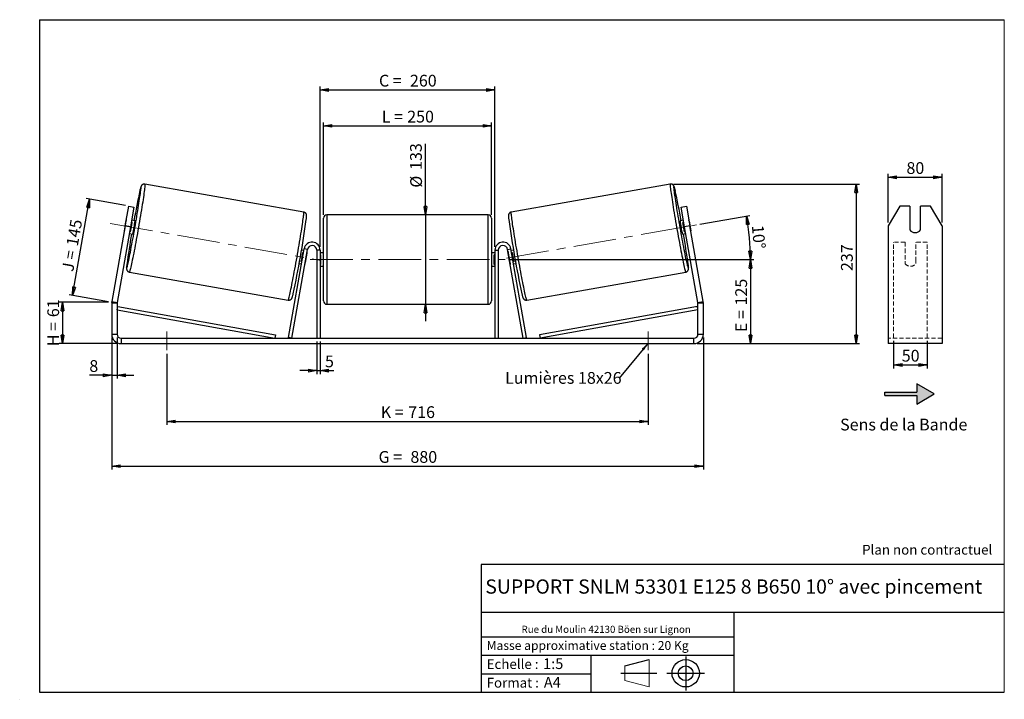
# Model space of a CAD drawing. Units: millimetres. Extents: x -1 to 292, y 3 to 205.
import ezdxf

# ---------------------------------------------------------------- set-up
doc = ezdxf.new("R2010")
doc.units = ezdxf.units.MM
doc.header["$PDSIZE"] = -1
doc.linetypes.add('CENTERX2', pattern=[20.32, 12.7, -2.54, 2.54, -2.54])
doc.linetypes.add('HIDDEN', pattern=[1.905, 1.27, -0.635])
doc.layers.add('SLD-0', color=7, linetype='Continuous')
doc.styles.add('SLDTEXTSTYLE0', font='TXT', dxfattribs={"width": 0.75})
doc.styles.add('SLDTEXTSTYLE2', font='TXT', dxfattribs={"width": 0.666667})
doc.dimstyles.new('SLDDIMSTYLE0', dxfattribs={"dimtxt": 3.501, "dimasz": 2.5, "dimexe": 0, "dimexo": 0.0625, "dimgap": 0.87525, "dimtad": 1, "dimdec": 0, "dimlfac": 5, "dimrnd": 1e-09, "dimzin": 12, "dimdsep": 46, "dimtxsty": 'SLDTEXTSTYLE0', "dimblk1": 'CLOSED', "dimblk2": 'CLOSED', "dimsah": 1, "dimcen": 0.09, "dimadec": 0, "dimazin": 3, "dimtfac": 1, "dimtofl": 0, "dimtmove": 0, "dimatfit": 3, "dimldrblk": 'CLOSED', "dimfxl": 0, "dimfrac": 2, "dimtolj": 1, "dimtzin": 12, "dimarcsym": 0})
doc.dimstyles.new('SLDDIMSTYLE1', dxfattribs={"dimtxt": 3.501, "dimasz": 2.5, "dimexe": 0, "dimexo": 0.0625, "dimgap": 0.87525, "dimtad": 1, "dimdec": 0, "dimlfac": 5, "dimrnd": 1e-09, "dimzin": 12, "dimdsep": 46, "dimtxsty": 'SLDTEXTSTYLE0', "dimblk1": 'CLOSED', "dimblk2": 'CLOSED', "dimsah": 1, "dimcen": 0.09, "dimadec": 0, "dimazin": 3, "dimtfac": 1, "dimtmove": 0, "dimatfit": 0, "dimldrblk": 'CLOSED', "dimfxl": 0, "dimfrac": 2, "dimtolj": 1, "dimtzin": 12, "dimarcsym": 0})
doc.dimstyles.new('SLDDIMSTYLE2', dxfattribs={"dimtxt": 3.501, "dimasz": 2.5, "dimexe": 0, "dimexo": 0.0625, "dimgap": 0.87525, "dimtad": 1, "dimdec": 4, "dimlfac": 5, "dimzin": 12, "dimdsep": 46, "dimtxsty": 'SLDTEXTSTYLE0', "dimblk1": 'CLOSED', "dimblk2": 'CLOSED', "dimsah": 1, "dimcen": 0.09, "dimadec": 0, "dimazin": 3, "dimtfac": 1, "dimtofl": 0, "dimtmove": 0, "dimatfit": 3, "dimldrblk": 'CLOSED', "dimfxl": 0, "dimfrac": 2, "dimtolj": 1, "dimtzin": 12, "dimarcsym": 0})
doc.dimstyles.new('SLDDIMSTYLE3', dxfattribs={"dimtxt": 0.18, "dimasz": 2.5, "dimexe": 0, "dimexo": 0.0625, "dimgap": 0, "dimtad": 0, "dimtih": 1, "dimtoh": 1, "dimdec": 0, "dimrnd": 1e-09, "dimzin": 0, "dimdsep": 46, "dimtxsty": 'Standard', "dimsah": 1, "dimcen": 0.09, "dimadec": 0, "dimazin": 0, "dimtfac": 2.5, "dimtdec": 0, "dimtofl": 0, "dimtmove": 0, "dimatfit": 3, "dimfxl": 0, "dimfrac": 2, "dimtolj": 1, "dimtzin": 0, "dimarcsym": 0})

# ---------------------------------------------------------------- blocks, each defined once
blk = doc.blocks.new('Bloc1')
at = {"color": 7, "linetype": 'Continuous', "lineweight": 0}
blk.add_point((27.17, 41.63), dxfattribs=at)
at = {"layer": 'SLD-0'}
for p, q in [((9.1, 43.82), (16.35, 45.7)), ((27.17, 46.64), (27.17, 36.52)), ((7.87, 41.63), (18.56, 41.63)), ((21.6, 41.63), (32.77, 41.63))]:
    blk.add_line(p, q, dxfattribs=at)
at = {"layer": 'SLD-0', "color": 7, "linetype": 'Continuous', "lineweight": 18}
for p, q in [((16.35, 45.7), (16.35, 37.56)), ((9.1, 39.44), (9.1, 43.82)), ((9.1, 39.44), (16.35, 37.56))]:
    blk.add_line(p, q, dxfattribs=at)
at = {"layer": 'SLD-0'}
for radius in [4.07, 2.19]:
    blk.add_circle((27.17, 41.63), radius, dxfattribs=at)
blk = doc.blocks.new('SW_NOTE_0')
at = {"color": 0, "linetype": 'Continuous', "lineweight": 0, "insert": (28.37, -0.09), "char_height": 2.1167, "attachment_point": 2, "style": 'SLDTEXTSTYLE0'}
blk.add_mtext('Rue du Moulin 42130 Böen sur Lignon', dxfattribs=at)
blk = doc.blocks.new('_Closed')
at = {"color": 0, "linetype": 'ByBlock', "lineweight": -2}
for p, q in [((-1, 0.166667), (0, 0)), ((-1, 0.166667), (-1, -0.166667)), ((0, 0), (-1, -0.166667)), ((0, 0), (-1, 0))]:
    blk.add_line(p, q, dxfattribs=at)
blk = doc.blocks.new('_D')
at = {"layer": 'SLD-0'}
for p, q in [((25.48, 120.89), (10.84, 120.89)), ((11.84, 120.89), (11.84, 108.6)), ((28.28, 108.6), (10.84, 108.6))]:
    blk.add_line(p, q, dxfattribs=at)
at = {"layer": 'SLD-0', "xscale": 2.5, "yscale": 2.5}
for p, rotation in [((11.84, 120.89), 90.0000000000004), ((11.84, 108.6), 270.0000000000004)]:
    blk.add_blockref('_Closed', p, dxfattribs=dict(at, rotation=rotation))
at = {"layer": 'SLD-0', "char_height": 3.501, "attachment_point": 1, "rotation": 90}
for s, insert, style in [('61', (7.33, 116.46), 'SLDTEXTSTYLE0'), ('H =', (7.33, 107.85), 'SLDTEXTSTYLE2')]:
    blk.add_mtext(s, dxfattribs=dict(at, insert=insert, style=style))
blk = doc.blocks.new('_D_1')
at = {"layer": 'SLD-0'}
for p, q in [((14.85, 122.94), (19.9, 151.56)), ((30.54, 149.69), (18.92, 151.74)), ((25.49, 121.06), (13.87, 123.11))]:
    blk.add_line(p, q, dxfattribs=at)
at = {"layer": 'SLD-0', "xscale": 2.5, "yscale": 2.5}
for p, rotation in [((19.9, 151.56), 80.0000000000001), ((14.85, 122.94), 260.0000000000001)]:
    blk.add_blockref('_Closed', p, dxfattribs=dict(at, rotation=rotation))
at = {"layer": 'SLD-0', "char_height": 3.501, "attachment_point": 1, "rotation": 80}
for s, insert, style in [('145', (12.92, 137.99), 'SLDTEXTSTYLE0'), ('J =', (11.59, 130.44), 'SLDTEXTSTYLE2')]:
    blk.add_mtext(s, dxfattribs=dict(at, insert=insert, style=style))
blk = doc.blocks.new('_D_2')
at = {"layer": 'SLD-0', "color": 7}
for p, q in [((193.6, 156.07), (248.93, 156.07)), ((247.93, 156.07), (247.93, 108.6)), ((200.68, 108.6), (248.93, 108.6))]:
    blk.add_line(p, q, dxfattribs=at)
at = {"layer": 'SLD-0', "color": 7, "xscale": 2.5, "yscale": 2.5}
for p, rotation in [((247.93, 156.07), 90.0000000000004), ((247.93, 108.6), 270.0000000000004)]:
    blk.add_blockref('_Closed', p, dxfattribs=dict(at, rotation=rotation))
at = {"layer": 'SLD-0', "color": 7, "insert": (243.42, 130.2), "char_height": 3.501, "attachment_point": 1, "rotation": 90, "style": 'SLDTEXTSTYLE0'}
blk.add_mtext('237', dxfattribs=at)
blk = doc.blocks.new('_D_3')
at = {"layer": 'SLD-0', "color": 7}
for p, q in [((26.48, 110.4), (26.48, 71.11)), ((202.48, 110.4), (202.48, 71.11)), ((26.48, 72.11), (202.48, 72.11))]:
    blk.add_line(p, q, dxfattribs=at)
at = {"layer": 'SLD-0', "color": 7, "xscale": 2.5, "yscale": 2.5, "rotation": 180.0000000000004}
blk.add_blockref('_Closed', (26.48, 72.11, 0.78), dxfattribs=at)
at = {"layer": 'SLD-0', "color": 7, "xscale": 2.5, "yscale": 2.5}
blk.add_blockref('_Closed', (202.48, 72.11, 0.78), dxfattribs=at)
at = {"layer": 'SLD-0', "color": 7, "char_height": 3.501, "attachment_point": 1}
for s, insert, style in [('G =', (105.86, 76.62), 'SLDTEXTSTYLE2'), ('880', (115.34, 76.62), 'SLDTEXTSTYLE0')]:
    blk.add_mtext(s, dxfattribs=dict(at, insert=insert, style=style))
blk = doc.blocks.new('_D_4')
at = {"layer": 'SLD-0', "color": 7}
for p, q in [((87.48, 109.2), (87.48, 99.55)), ((88.48, 109.2), (88.48, 99.55)), ((87.48, 100.55), (82.48, 100.55)), ((87.48, 100.55), (88.48, 100.55)), ((88.48, 100.55), (92.52, 100.55))]:
    blk.add_line(p, q, dxfattribs=at)
at = {"layer": 'SLD-0', "color": 7, "xscale": 2.5, "yscale": 2.5}
blk.add_blockref('_Closed', (87.48, 100.55, 0.78), dxfattribs=at)
at = {"layer": 'SLD-0', "color": 7, "xscale": 2.5, "yscale": 2.5, "rotation": 180.0000000000004}
blk.add_blockref('_Closed', (88.48, 100.55, 0.78), dxfattribs=at)
at = {"layer": 'SLD-0', "color": 7, "insert": (89.93, 105.06), "char_height": 3.5, "attachment_point": 1, "style": 'SLDTEXTSTYLE0'}
blk.add_mtext('5', dxfattribs=at)
blk = doc.blocks.new('_D_5')
at = {"layer": 'SLD-0', "color": 7}
for p, q in [((42.88, 105.6), (42.88, 84.44)), ((186.08, 105.6), (186.08, 84.44)), ((42.88, 85.44), (186.08, 85.44))]:
    blk.add_line(p, q, dxfattribs=at)
at = {"layer": 'SLD-0', "color": 7, "xscale": 2.5, "yscale": 2.5, "rotation": 180.0000000000004}
blk.add_blockref('_Closed', (42.88, 85.44, 0.78), dxfattribs=at)
at = {"layer": 'SLD-0', "color": 7, "xscale": 2.5, "yscale": 2.5}
blk.add_blockref('_Closed', (186.08, 85.44, 0.78), dxfattribs=at)
at = {"layer": 'SLD-0', "color": 7, "char_height": 3.501, "attachment_point": 1}
for s, insert, style in [('K =', (106.51, 89.95), 'SLDTEXTSTYLE2'), ('716', (114.69, 89.95), 'SLDTEXTSTYLE0')]:
    blk.add_mtext(s, dxfattribs=dict(at, insert=insert, style=style))
blk = doc.blocks.new('_D_6')
at = {"layer": 'SLD-0', "color": 7}
for p, q in [((119.8, 146.9), (119.8, 168.05)), ((119.8, 146.9), (119.8, 120.3)), ((119.8, 120.3), (119.8, 115.3))]:
    blk.add_line(p, q, dxfattribs=at)
at = {"layer": 'SLD-0', "color": 7, "xscale": 2.5, "yscale": 2.5}
for p, rotation in [((119.8, 146.9, 0.78), 270.0000000000004), ((119.8, 120.3, 0.78), 90.0000000000004)]:
    blk.add_blockref('_Closed', p, dxfattribs=dict(at, rotation=rotation))
at = {"layer": 'SLD-0', "color": 7, "char_height": 3.501, "attachment_point": 1, "rotation": 90, "style": 'SLDTEXTSTYLE0'}
for s, insert in [('133', (115.23, 160.29)), ('%%c', (115.28, 155.01))]:
    blk.add_mtext(s, dxfattribs=dict(at, insert=insert))
blk = doc.blocks.new('_D_7')
at = {"layer": 'SLD-0', "color": 7}
for p, q in [((144.48, 133.6), (217.48, 133.6)), ((216.48, 133.6), (216.48, 108.6)), ((200.68, 108.6), (217.48, 108.6))]:
    blk.add_line(p, q, dxfattribs=at)
at = {"layer": 'SLD-0', "color": 7, "xscale": 2.5, "yscale": 2.5}
for p, rotation in [((216.48, 133.6, 0.78), 90.0000000000004), ((216.48, 108.6, 0.78), 270.0000000000004)]:
    blk.add_blockref('_Closed', p, dxfattribs=dict(at, rotation=rotation))
at = {"layer": 'SLD-0', "color": 7, "char_height": 3.501, "attachment_point": 1, "rotation": 90}
for s, insert, style in [('125', (211.97, 119.95), 'SLDTEXTSTYLE0'), ('E =', (211.97, 112.03), 'SLDTEXTSTYLE2')]:
    blk.add_mtext(s, dxfattribs=dict(at, insert=insert, style=style))
blk = doc.blocks.new('_D_8')
at = {"layer": 'SLD-0', "color": 7}
for p, q in [((201.41, 144.12), (216.33, 146.75)), ((144.48, 133.6), (217.48, 133.6))]:
    blk.add_line(p, q, dxfattribs=at)
blk.add_arc((141.76, 133.6), 74.72, 0, 10, dxfattribs=at)
at = {"layer": 'SLD-0', "color": 7, "xscale": 2.5, "yscale": 2.5}
for p, rotation in [((215.34, 146.58, 0.78), 99.0418780554716), ((216.48, 133.6, 0.78), 270.9581219445291)]:
    blk.add_blockref('_Closed', p, dxfattribs=dict(at, rotation=rotation))
at = {"layer": 'SLD-0', "color": 7, "insert": (220.38, 144.02), "char_height": 3.501, "attachment_point": 1, "rotation": 275, "style": 'SLDTEXTSTYLE0'}
blk.add_mtext('10°', dxfattribs=at)
blk = doc.blocks.new('_D_9')
at = {"layer": 'SLD-0', "color": 7}
for p, q in [((89.48, 146.9), (89.48, 174.39)), ((89.48, 173.39), (139.48, 173.39)), ((139.48, 146.9), (139.48, 174.39))]:
    blk.add_line(p, q, dxfattribs=at)
at = {"layer": 'SLD-0', "color": 7, "xscale": 2.5, "yscale": 2.5, "rotation": 180.0000000000004}
blk.add_blockref('_Closed', (89.48, 173.39, 0.78), dxfattribs=at)
at = {"layer": 'SLD-0', "color": 7, "xscale": 2.5, "yscale": 2.5}
blk.add_blockref('_Closed', (139.48, 173.39, 0.78), dxfattribs=at)
at = {"layer": 'SLD-0', "color": 7, "char_height": 3.501, "attachment_point": 1}
for s, insert, style in [('L =', (106.81, 177.9), 'SLDTEXTSTYLE2'), ('250', (114.38, 177.9), 'SLDTEXTSTYLE0')]:
    blk.add_mtext(s, dxfattribs=dict(at, insert=insert, style=style))
blk = doc.blocks.new('_D_10')
at = {"layer": 'SLD-0', "color": 7}
for p, q in [((88.48, 137.4), (88.48, 185.09)), ((140.48, 137.4), (140.48, 185.09)), ((88.48, 184.09), (140.48, 184.09))]:
    blk.add_line(p, q, dxfattribs=at)
at = {"layer": 'SLD-0', "color": 7, "xscale": 2.5, "yscale": 2.5, "rotation": 180.0000000000004}
blk.add_blockref('_Closed', (88.48, 184.09, 0.78), dxfattribs=at)
at = {"layer": 'SLD-0', "color": 7, "xscale": 2.5, "yscale": 2.5}
blk.add_blockref('_Closed', (140.48, 184.09, 0.78), dxfattribs=at)
at = {"layer": 'SLD-0', "color": 7, "char_height": 3.501, "attachment_point": 1}
for s, insert, style in [('C =', (105.99, 188.6), 'SLDTEXTSTYLE2'), ('260', (115.2, 188.6), 'SLDTEXTSTYLE0')]:
    blk.add_mtext(s, dxfattribs=dict(at, insert=insert, style=style))
blk = doc.blocks.new('_D_11')
at = {"layer": 'SLD-0', "color": 7}
for p, q in [((26.48, 110.4), (26.48, 98.17)), ((28.08, 110.4), (28.08, 98.17)), ((26.48, 99.17), (19.83, 99.17)), ((26.48, 99.17), (28.08, 99.17)), ((28.08, 99.17), (33.08, 99.17))]:
    blk.add_line(p, q, dxfattribs=at)
at = {"layer": 'SLD-0', "color": 7, "xscale": 2.5, "yscale": 2.5}
blk.add_blockref('_Closed', (26.48, 99.17, 0.78), dxfattribs=at)
at = {"layer": 'SLD-0', "color": 7, "xscale": 2.5, "yscale": 2.5, "rotation": 180.0000000000004}
blk.add_blockref('_Closed', (28.08, 99.17, 0.78), dxfattribs=at)
at = {"layer": 'SLD-0', "color": 7, "insert": (19.83, 103.68), "char_height": 3.5, "attachment_point": 1, "style": 'SLDTEXTSTYLE0'}
blk.add_mtext('8', dxfattribs=at)
blk = doc.blocks.new('SW_NOTE_0_1')
at = {"layer": 'SLD-0', "color": 0, "insert": (-33.91, 1.79), "char_height": 3.5, "attachment_point": 1, "style": 'SLDTEXTSTYLE0'}
blk.add_mtext('Lumières 18x26', dxfattribs=at)
blk = doc.blocks.new('_D_12')
at = {"layer": 'SLD-0', "color": 7}
for p, q in [((257.48, 144.6), (257.48, 159.09)), ((273.48, 144.6), (273.48, 159.09)), ((257.48, 158.09), (273.48, 158.09))]:
    blk.add_line(p, q, dxfattribs=at)
at = {"layer": 'SLD-0', "color": 7, "xscale": 2.5, "yscale": 2.5, "rotation": 180.0000000000004}
blk.add_blockref('_Closed', (257.48, 158.09), dxfattribs=at)
at = {"layer": 'SLD-0', "color": 7, "xscale": 2.5, "yscale": 2.5}
blk.add_blockref('_Closed', (273.48, 158.09), dxfattribs=at)
at = {"layer": 'SLD-0', "color": 7, "insert": (262.89, 162.6), "char_height": 3.501, "attachment_point": 1, "style": 'SLDTEXTSTYLE0'}
blk.add_mtext('80', dxfattribs=at)
blk = doc.blocks.new('_D_13')
at = {"layer": 'SLD-0', "color": 7}
for p, q in [((259.08, 109.38), (259.08, 101.24)), ((269.08, 109.38), (269.08, 101.24)), ((259.08, 102.24), (269.08, 102.24))]:
    blk.add_line(p, q, dxfattribs=at)
at = {"layer": 'SLD-0', "color": 7, "xscale": 2.5, "yscale": 2.5, "rotation": 180.0000000000004}
blk.add_blockref('_Closed', (259.08, 102.24), dxfattribs=at)
at = {"layer": 'SLD-0', "color": 7, "xscale": 2.5, "yscale": 2.5}
blk.add_blockref('_Closed', (269.08, 102.24), dxfattribs=at)
at = {"layer": 'SLD-0', "color": 7, "insert": (261.49, 106.75), "char_height": 3.501, "attachment_point": 1, "style": 'SLDTEXTSTYLE0'}
blk.add_mtext('50', dxfattribs=at)

msp = doc.modelspace()

# ---------------------------------------------------------------- hatches: boundary and pattern name
at = {"linetype": 'Continuous'}
msp.add_hatch(color=7, dxfattribs=at).paths.add_polyline_path([(265.982029, 90.618182), (271.178182, 93.618182), (265.982029, 96.618182), (265.982029, 94.118182), (256.431643, 94.118182), (256.431643, 93.118182), (265.982029, 93.118182)], flags=0)

# ---------------------------------------------------------------- linework, layer by layer
at = {"color": 7, "linetype": 'Continuous', "lineweight": 18}
for p, q in [((292, 205), (5, 205)), ((5, 205), (5, 4.867368)), ((292, 4.867368), (292, 205)), ((4.937878, 61.166738), (5, 61.166738))]:
    msp.add_line(p, q, dxfattribs=at)
at = {"color": 7, "linetype": 'Continuous', "lineweight": 25}
for p, q in [((83.611403, 147.741528), (36.356162, 156.073902)), ((192.601945, 156.073902), (145.346705, 147.741528)), ((30.484831, 143.604002), (31.52672, 149.512849)), ((31.52672, 149.512849), (33.102413, 149.235012)), ((195.855695, 149.235012), (197.431387, 149.512849)), ((197.431387, 149.512849), (198.473276, 143.604002)), ((260.940168, 149.512849), (257.476066, 143.604002)), ((263.876066, 149.512849), (260.940168, 149.512849)), ((263.876066, 149.512849), (263.876066, 142.422233)), ((267.076066, 142.422233), (267.076066, 149.512849)), ((270.011965, 149.512849), (267.076066, 149.512849)), ((273.476066, 143.604002), (270.011965, 149.512849)), ((33.102413, 149.235012), (32.060524, 143.326165)), ((138.479054, 146.903359), (90.479054, 146.903359)), ((196.897584, 143.326165), (195.855695, 149.235012)), ((30.484831, 143.604002), (26.521592, 121.127357)), ((30.715177, 145.013705), (30.219139, 142.200532)), ((32.060524, 143.326165), (30.484831, 143.604002)), ((32.061891, 141.875605), (32.55793, 144.688778)), ((32.308543, 144.732752), (32.55793, 144.688778)), ((33.409454, 145.119166), (32.40782, 145.295781)), ((89.479054, 133.603359), (89.479054, 145.903359)), ((139.479054, 145.903359), (139.479054, 121.303359)), ((196.550288, 145.295781), (195.548654, 145.119166)), ((196.649565, 144.732752), (196.400178, 144.688778)), ((196.896216, 141.875605), (196.400178, 144.688778)), ((198.473276, 143.604002), (196.897584, 143.326165)), ((198.24293, 145.013705), (198.738969, 142.200532)), ((202.436516, 121.127357), (198.473276, 143.604002)), ((257.476066, 143.604002), (257.476066, 121.127357)), ((273.476066, 143.604002), (273.476066, 121.127357)), ((32.060524, 143.326165), (28.097284, 120.84952)), ((31.713227, 141.35655), (32.714861, 141.179935)), ((32.061891, 141.875605), (31.812504, 141.919578)), ((196.243247, 141.179935), (197.24488, 141.35655)), ((196.896216, 141.875605), (197.145603, 141.919578)), ((200.860823, 120.84952), (196.897584, 143.326165)), ((79.052882, 110.377008), (83.715515, 136.820115)), ((80.03769, 110.203359), (84.700323, 136.646467)), ((83.617823, 136.266075), (82.940022, 136.38559)), ((83.518546, 135.703047), (83.357313, 135.731476)), ((84.700323, 136.646467), (83.715515, 136.820115)), ((84.538694, 135.523167), (84.042656, 132.709993)), ((84.538694, 135.523167), (84.503354, 135.529399)), ((88.479054, 136.403359), (87.479054, 136.403359)), ((87.479054, 136.403359), (87.479054, 110.203359)), ((88.479054, 136.403359), (88.479054, 110.203359)), ((89.479054, 135.603359), (88.479054, 135.603359)), ((88.479054, 135.031645), (88.679054, 135.031645)), ((88.679054, 132.175074), (88.679054, 135.031645)), ((140.479054, 135.603359), (139.479054, 135.603359)), ((140.479054, 135.031645), (140.279054, 135.031645)), ((140.279054, 132.175074), (140.279054, 135.031645)), ((140.479054, 136.403359), (141.479054, 136.403359)), ((140.479054, 136.403359), (140.479054, 110.203359)), ((141.479054, 136.403359), (141.479054, 110.203359)), ((144.257785, 136.646467), (145.242592, 136.820115)), ((148.920418, 110.203359), (144.257785, 136.646467)), ((144.419413, 135.523167), (144.454754, 135.529399)), ((144.419413, 135.523167), (144.915452, 132.709993)), ((149.905226, 110.377008), (145.242592, 136.820115)), ((146.018086, 136.38559), (145.340285, 136.266075)), ((145.439562, 135.703047), (145.600794, 135.731476)), ((82.245429, 132.446359), (82.92323, 132.326844)), ((82.861275, 132.918303), (83.022508, 132.889873)), ((84.007315, 132.716225), (84.042656, 132.709993)), ((88.679054, 132.175074), (88.479054, 132.175074)), ((89.479054, 121.303359), (89.479054, 133.603359)), ((140.279054, 132.175074), (140.479054, 132.175074)), ((144.950792, 132.716225), (144.915452, 132.709993)), ((146.096833, 132.918303), (145.9356, 132.889873)), ((146.034877, 132.326844), (146.712679, 132.446359)), ((31.737121, 129.878016), (78.992361, 121.545642)), ((88.479054, 131.603359), (89.479054, 131.603359)), ((139.479054, 131.603359), (140.479054, 131.603359)), ((149.965746, 121.545642), (197.220987, 129.878016)), ((28.079054, 120.641142), (26.479054, 120.641142)), ((26.479054, 120.641142), (26.479054, 111.403359)), ((26.521592, 121.127357), (28.097284, 120.84952)), ((28.079054, 120.641142), (28.079054, 111.403359)), ((90.479054, 120.303359), (138.479054, 120.303359)), ((200.860823, 120.84952), (202.436516, 121.127357)), ((202.479054, 120.641142), (200.879054, 120.641142)), ((200.879054, 111.403359), (200.879054, 120.641142)), ((202.479054, 111.403359), (202.479054, 120.641142)), ((257.476066, 121.127357), (257.476066, 120.641142)), ((257.476066, 120.641142), (257.476066, 111.403359)), ((273.476066, 121.127357), (273.476066, 120.641142)), ((273.476066, 120.641142), (273.476066, 111.403359)), ((28.079054, 118.641142), (28.255851, 119.625389)), ((28.079054, 118.641142), (75.052882, 110.203359)), ((28.255851, 119.625389), (75.22968, 111.187607)), ((200.702256, 119.625389), (153.728428, 111.187607)), ((200.879054, 118.641142), (153.905226, 110.203359)), ((200.879054, 118.641142), (200.702256, 119.625389)), ((26.479054, 111.403359), (28.079054, 111.403359)), ((200.879054, 111.403359), (202.479054, 111.403359)), ((257.476066, 111.403359), (257.476066, 108.603359)), ((273.476066, 111.403359), (273.476066, 108.603359)), ((29.279054, 110.203359), (29.279054, 108.603359)), ((29.279054, 110.203359), (199.679054, 110.203359)), ((29.279054, 108.603359), (199.679054, 108.603359)), ((75.22968, 111.187607), (75.052882, 110.203359)), ((80.03769, 110.203359), (79.052882, 110.377008)), ((148.920418, 110.203359), (149.905226, 110.377008)), ((153.728428, 111.187607), (153.905226, 110.203359)), ((199.679054, 108.603359), (199.679054, 110.203359)), ((273.476066, 108.603359), (257.476066, 108.603359))]:
    msp.add_line(p, q, dxfattribs=at)
at = {"color": 8, "linetype": 'Continuous', "lineweight": 25}
for p, q in [((90.479054, 146.903359), (90.479054, 133.603359)), ((138.479054, 120.303359), (138.479054, 146.903359)), ((90.479054, 133.603359), (90.479054, 120.303359))]:
    msp.add_line(p, q, dxfattribs=at)
at = {"color": 7, "linetype": 'HIDDEN', "lineweight": 18}
for p, q in [((259.076066, 136.820115), (259.076066, 138.803359)), ((262.476066, 138.803359), (259.076066, 138.803359)), ((262.476066, 138.803359), (262.476066, 136.820115)), ((265.676066, 136.820115), (265.676066, 138.803359)), ((269.076066, 138.803359), (265.676066, 138.803359)), ((269.076066, 136.820115), (269.076066, 138.803359)), ((259.076066, 110.377008), (259.076066, 136.820115)), ((262.476066, 136.820115), (262.476066, 133.114691)), ((265.676066, 133.114691), (265.676066, 136.820115)), ((269.076066, 110.377008), (269.076066, 136.820115)), ((262.476066, 132.941042), (262.476066, 133.114691)), ((262.476066, 132.403359), (262.476066, 132.941042)), ((265.676066, 132.941042), (265.676066, 133.114691)), ((265.676066, 132.941042), (265.676066, 132.403359)), ((273.476066, 110.203359), (257.476066, 110.203359))]:
    msp.add_line(p, q, dxfattribs=at)
at = {"color": 8, "linetype": 'Continuous', "lineweight": 25, "flags": 128}
for points in [[(36.356152, 156.073904), (36.366374, 156.064054), (36.378496, 155.997597), (36.379506, 155.869085), (36.369398, 155.679132), (36.348222, 155.428643), (36.316077, 155.118811), (36.273117, 154.751112), (36.219548, 154.3273), (36.155623, 153.849393), (36.081648, 153.31967), (35.997976, 152.740654), (35.905004, 152.115105), (35.803177, 151.446003), (35.692978, 150.736538), (35.574935, 149.990091), (35.449608, 149.210217), (35.317595, 148.400635), (35.179526, 147.565202), (35.036058, 146.707898), (34.887875, 145.832811), (34.735683, 144.944109), (34.580208, 144.046028), (34.42219, 143.142848), (34.262382, 142.238872), (34.101546, 141.338409), (33.940448, 140.44575), (33.779857, 139.565148), (33.620537, 138.7008), (33.463247, 137.856825), (33.308738, 137.037246), (33.157745, 136.245967), (33.010988, 135.486759), (32.869167, 134.763241), (32.732956, 134.078861), (32.603006, 133.436879), (32.479936, 132.840355), (32.364331, 132.292132), (32.256744, 131.794822), (32.157686, 131.350795), (32.06763, 130.962168), (31.987005, 130.630791), (31.916195, 130.358246), (31.855537, 130.145829), (31.805321, 129.994553), (31.765786, 129.90514), (31.737121, 129.878016), (31.737121, 129.878016)], [(35.187268, 154.630495), (35.198988, 154.756594), (35.215218, 154.974225), (35.220477, 155.1316), (35.214738, 155.227917), (35.19803, 155.262685), (35.170438, 155.235728), (35.132102, 155.147183), (35.083219, 154.9975), (35.024037, 154.787443), (34.954857, 154.518081), (34.886497, 154.235225)], [(192.601935, 156.0739), (192.591733, 156.064054), (192.579611, 155.997597), (192.578602, 155.869085), (192.588709, 155.679132), (192.609886, 155.428643), (192.642031, 155.118811), (192.68499, 154.751112), (192.73856, 154.3273), (192.802484, 153.849393), (192.876459, 153.31967), (192.960132, 152.740654), (193.053104, 152.115105), (193.154931, 151.446003), (193.265129, 150.736538), (193.383173, 149.990091), (193.5085, 149.210217), (193.640512, 148.400635), (193.778582, 147.565202), (193.92205, 146.707898), (194.070233, 145.832811), (194.222424, 144.944109), (194.3779, 144.046028), (194.535918, 143.142848), (194.695726, 142.238872), (194.856562, 141.338409), (195.017659, 140.44575), (195.178251, 139.565148), (195.337571, 138.7008), (195.49486, 137.856825), (195.64937, 137.037246), (195.800363, 136.245967), (195.947119, 135.486759), (196.088941, 134.763241), (196.225151, 134.078861), (196.355102, 133.436879), (196.478172, 132.840355), (196.593776, 132.292132), (196.701364, 131.794822), (196.800422, 131.350795), (196.890478, 130.962168), (196.971103, 130.630791), (197.041913, 130.358246), (197.10257, 130.145829), (197.152786, 129.994553), (197.192321, 129.90514), (197.220987, 129.878016)], [(193.772448, 154.614106), (193.75912, 154.756594), (193.742889, 154.974225), (193.73763, 155.1316), (193.743369, 155.227917), (193.760078, 155.262685), (193.78767, 155.235728), (193.826005, 155.147183), (193.874889, 154.9975), (193.934071, 154.787443), (194.003251, 154.518081), (194.078883, 154.204373)], [(78.992361, 121.545642), (79.005326, 121.551403), (79.039446, 121.609707), (79.084348, 121.730123), (79.139818, 121.912077), (79.205591, 122.154703), (79.281354, 122.456844), (79.366745, 122.817061), (79.461359, 123.233636), (79.564743, 123.704585), (79.676405, 124.227663), (79.795814, 124.800378), (79.9224, 125.42), (80.055559, 126.083577), (80.194658, 126.787946), (80.339033, 127.52975), (80.487997, 128.305456), (80.640839, 129.111365), (80.796832, 129.943638), (80.955231, 130.798309), (81.115282, 131.671304), (81.276222, 132.558463), (81.437285, 133.455559), (81.597702, 134.358316), (81.75671, 135.262433), (81.91355, 136.1636), (82.067476, 137.057524), (82.217753, 137.939945), (82.363665, 138.806657), (82.504518, 139.65353), (82.639639, 140.476528), (82.768385, 141.271729), (82.890143, 142.035345), (83.004332, 142.763735), (83.110408, 143.45343), (83.207866, 144.101141), (83.296241, 144.703783), (83.375112, 145.258483), (83.444102, 145.762598), (83.502885, 146.213727), (83.551178, 146.609718), (83.588752, 146.948685), (83.615429, 147.229013), (83.63108, 147.449365), (83.635632, 147.608693), (83.629062, 147.706235), (83.611403, 147.741528), (83.611403, 147.741528)], [(149.965746, 121.545642), (149.952782, 121.551403), (149.918661, 121.609707), (149.873759, 121.730123), (149.818289, 121.912077), (149.752517, 122.154703), (149.676754, 122.456844), (149.591362, 122.817061), (149.496749, 123.233636), (149.393365, 123.704585), (149.281702, 124.227663), (149.162294, 124.800378), (149.035708, 125.42), (148.902548, 126.083577), (148.76345, 126.787946), (148.619074, 127.52975), (148.470111, 128.305456), (148.317268, 129.111365), (148.161276, 129.943638), (148.002877, 130.798309), (147.842826, 131.671304), (147.681885, 132.558463), (147.520823, 133.455559), (147.360405, 134.358316), (147.201397, 135.262433), (147.044557, 136.1636), (146.890632, 137.057524), (146.740355, 137.939945), (146.594443, 138.806657), (146.45359, 139.65353), (146.318469, 140.476528), (146.189722, 141.271729), (146.067964, 142.035345), (145.953775, 142.763735), (145.847699, 143.45343), (145.750242, 144.101141), (145.661867, 144.703783), (145.582996, 145.258483), (145.514005, 145.762598), (145.455223, 146.213727), (145.40693, 146.609718), (145.369355, 146.948685), (145.342679, 147.229013), (145.327027, 147.449365), (145.322475, 147.608693), (145.329045, 147.706235), (145.346705, 147.741528), (145.346705, 147.741528)]]:
    msp.add_lwpolyline(points, dxfattribs=at)
at = {"color": 7, "linetype": 'Continuous', "lineweight": 25, "flags": 128}
for points in [[(31.129381, 131.622464), (31.169458, 131.781019), (31.248282, 132.108311), (31.336349, 132.491868), (31.433211, 132.929733), (31.538374, 133.419676), (31.651301, 133.959201), (31.771418, 134.545557), (31.898112, 135.175758), (32.030738, 135.846591), (32.168619, 136.554638), (32.311054, 137.296291), (32.457316, 138.067771), (32.606661, 138.865147), (32.758327, 139.684355), (32.91154, 140.521221), (33.065522, 141.37148), (33.219486, 142.2308), (33.372648, 143.094802), (33.524229, 143.959083), (33.673455, 144.819238), (33.819565, 145.670885), (33.961816, 146.509684), (34.099483, 147.331361), (34.231864, 148.131728), (34.358284, 148.906707), (34.478099, 149.652349), (34.590699, 150.364854), (34.69551, 151.040591), (34.791998, 151.676118), (34.879671, 152.268195), (34.958082, 152.813805), (35.026832, 153.310169), (35.08557, 153.754757), (35.133998, 154.145302), (35.171868, 154.479816), (35.187268, 154.630495)], [(197.825985, 131.633105), (197.78865, 131.781019), (197.709826, 132.108311), (197.621758, 132.491868), (197.524896, 132.929733), (197.419734, 133.419676), (197.306807, 133.959201), (197.18669, 134.545557), (197.059996, 135.175758), (196.92737, 135.846591), (196.789488, 136.554638), (196.647053, 137.296291), (196.500791, 138.067771), (196.351447, 138.865147), (196.199781, 139.684355), (196.046567, 140.521221), (195.892586, 141.37148), (195.738622, 142.2308), (195.585459, 143.094802), (195.433879, 143.959083), (195.284653, 144.819238), (195.138542, 145.670885), (194.996291, 146.509684), (194.858625, 147.331361), (194.726244, 148.131728), (194.599824, 148.906707), (194.480009, 149.652349), (194.367409, 150.364854), (194.262598, 151.040591), (194.16611, 151.676118), (194.078437, 152.268195), (194.000026, 152.813805), (193.931276, 153.310169), (193.872537, 153.754757), (193.82411, 154.145302), (193.786239, 154.479816), (193.772448, 154.614106)]]:
    msp.add_lwpolyline(points, dxfattribs=at)
at = {"color": 7, "linetype": 'Continuous', "lineweight": 25}
for centre, radius, start, end in [((246.692549, 107.845455), 216.826693, 167.6461478, 170.08687947), ((-19.075914, 107.593763), 218.191467, 9.91758294, 12.33472594), ((90.479054, 145.903359), 1, 90, 180), ((138.479054, 145.903359), 1, 0, 90), ((40.689493, 143.065541), 10.162791, 166.43572798, 168.94823534), ((-30.999031, 154.445266), 64.301449, 348.72722195, 351.27277805), ((4.333608, 148.215168), 29.240213, 346.07796632, 353.92203368), ((-219.314132, 187.654379), 306.588498, 347.90113044, 352.09466623), ((448.696881, 187.71511), 307.017148, 187.90283022, 192.0867581), ((224.6245, 148.215168), 29.240213, 186.07796632, 193.92203368), ((259.957139, 154.445266), 64.301449, 188.72722195, 191.27277805), ((188.268615, 143.065541), 10.162791, 11.05176466, 13.56427202), ((40.258241, 140.61979), 10.162791, 171.05176466, 173.56427202), ((234.893249, 104.959768), 205.708263, 169.84346857, 172.40494544), ((-5.014041, 105.110792), 204.774965, 7.58103631, 10.16038375), ((188.699866, 140.61979), 10.162791, 6.43572798, 8.94823534), ((265.476066, 143.649914), 2.01673, 217.4990432, 322.5009568), ((86.079054, 136.403359), 2.4, 0, 170), ((86.079054, 136.403359), 1.4, 0, 170), ((142.879054, 136.403359), 2.4, 10, 180), ((142.879054, 136.403359), 1.4, 10, 180), ((19.800353, 145.487964), 64.301449, 348.72722195, 351.27277805), ((81.315877, 136.17336), 3.28775, 348.59387175, 358.58944283), ((147.642231, 136.17336), 3.28775, 181.41055717, 191.40612825), ((209.157755, 145.487964), 64.301449, 188.72722195, 191.27277805), ((80.791819, 133.201281), 3.28775, 341.41055717, 351.40612825), ((148.166288, 133.201281), 3.28775, 188.59387175, 198.58944283), ((29.279054, 120.641142), 2.8, 170, 180), ((29.279054, 120.641142), 1.2, 170, 180), ((90.479054, 121.303359), 1, 180, 270), ((138.479054, 121.303359), 1, 270, 0), ((199.679054, 120.641142), 1.2, 0, 10), ((199.679054, 120.641142), 2.8, 0, 10), ((29.279054, 111.403359), 2.8, 180, 270), ((29.279054, 111.403359), 1.2, 180, 270), ((199.679054, 111.403359), 2.8, 270, 0), ((199.679054, 111.403359), 1.2, 270, 0)]:
    msp.add_arc(centre, radius, start, end, dxfattribs=at)
at = {"color": 8, "linetype": 'Continuous', "lineweight": 25}
for centre, radius, start, end in [((34.78461, 131.374267), 3.873088, 168.47034202, 185.00430789), ((194.234468, 131.371348), 3.812097, 354.95946217, 11.42407983), ((29.118445, 131.991141), 2.044453, 332.16131433, 349.61099514), ((199.865289, 132.002747), 2.072534, 190.27383288, 207.79158146)]:
    msp.add_arc(centre, radius, start, end, dxfattribs=at)
at = {"color": 7, "linetype": 'HIDDEN', "lineweight": 18}
msp.add_arc((264.076066, 133.603359), 2, 216.86989765, 323.13010235, dxfattribs=at)
at = {"color": 7, "linetype": 'Continuous', "lineweight": 25}
for points, knots in [([(36.354902, 156.0692), (36.291185, 156.078784), (36.154236, 156.099385), (35.949017, 156.068818), (35.758625, 156.003351), (35.601487, 155.912194), (35.478405, 155.810318), (35.386678, 155.709199), (35.319886, 155.615845), (35.269336, 155.529364), (35.22725, 155.443163), (35.186037, 155.343345), (35.136804, 155.202797), (35.079203, 155.010671), (35.007224, 154.740513), (34.947666, 154.503319), (34.907475, 154.331166), (34.897161, 154.286984)], [0, 0, 0, 0, 0.03393742204, 0.0729430885, 0.10903946325, 0.14298499273, 0.17532809505, 0.20718235372, 0.24070332058, 0.2787944822, 0.32629588083, 0.39101033731, 0.4902300966, 0.64989718804, 0.79406285149, 0.94714813586, 1, 1, 1, 1]), ([(194.063998, 154.275488), (194.039039, 154.380209), (193.986858, 154.599147), (193.916589, 154.872266), (193.848119, 155.116917), (193.791571, 155.292621), (193.737018, 155.430887), (193.684771, 155.537705), (193.624889, 155.636619), (193.545891, 155.740915), (193.432616, 155.854336), (193.280206, 155.96214), (193.091433, 156.047608), (192.877212, 156.089831), (192.707581, 156.097584), (192.618535, 156.073441), (192.602095, 156.068984)], [0, 0, 0, 0, 0.132507643, 0.2770317832, 0.4255447204, 0.5849878511, 0.6749120245, 0.7298802814, 0.7686289045, 0.8041801509, 0.83910774, 0.8749607787, 0.9126523894, 0.9515436673, 0.9910539643, 1, 1, 1, 1]), ([(84.369164, 145.543725), (84.380815, 145.643726), (84.406191, 145.861526), (84.433606, 146.138807), (84.45386, 146.394987), (84.461809, 146.587076), (84.459025, 146.738529), (84.44599, 146.865121), (84.42297, 146.98123), (84.384374, 147.106212), (84.316607, 147.251532), (84.210162, 147.405166), (84.061758, 147.549155), (83.875283, 147.665212), (83.717693, 147.721083), (83.627642, 147.738404), (83.611403, 147.741528)], [0, 0, 0, 0, 0.1222051206, 0.266160093, 0.413811778, 0.571279005, 0.6730800496, 0.7309238131, 0.769452751, 0.8049147507, 0.8397569679, 0.8755290359, 0.9131346137, 0.9519348997, 0.9913322218, 1, 1, 1, 1]), ([(145.346705, 147.741528), (145.271952, 147.723183), (145.126253, 147.687428), (144.937947, 147.578708), (144.788087, 147.448912), (144.677633, 147.308991), (144.601998, 147.17238), (144.554319, 147.048478), (144.526019, 146.940264), (144.509618, 146.842931), (144.500525, 146.746877), (144.496772, 146.634331), (144.499862, 146.482892), (144.512608, 146.277353), (144.537975, 145.999162), (144.562898, 145.760702), (144.583279, 145.592297), (144.587807, 145.554882)], [0, 0, 0, 0, 0.0403931857, 0.0787285209, 0.1143048554, 0.1478266098, 0.1798648808, 0.2117130521, 0.2455814873, 0.2846578505, 0.3340779022, 0.4024453048, 0.5102331924, 0.6621391609, 0.8051084734, 0.9567007415, 1, 1, 1, 1]), ([(30.980773, 132.088191), (30.968616, 131.983888), (30.94272, 131.761717), (30.914905, 131.480672), (30.894667, 131.224576), (30.886713, 131.032465), (30.889499, 130.881015), (30.902534, 130.754423), (30.925553, 130.638314), (30.964149, 130.513332), (31.031916, 130.368012), (31.138362, 130.214378), (31.286765, 130.070389), (31.473241, 129.954332), (31.630831, 129.898461), (31.720882, 129.88114), (31.737121, 129.878016)], [0, 0, 0, 0, 0.1267316901, 0.2699443225, 0.4168346046, 0.5734898124, 0.6747658943, 0.732311372, 0.7706416257, 0.8059207567, 0.8405833012, 0.8761709016, 0.9135825568, 0.9521827595, 0.9913769194, 1, 1, 1, 1]), ([(197.220987, 129.878016), (197.29574, 129.896361), (197.441438, 129.932116), (197.629745, 130.040836), (197.779605, 130.170632), (197.890058, 130.310553), (197.965693, 130.447164), (198.013373, 130.571066), (198.041673, 130.67928), (198.058074, 130.776613), (198.067167, 130.872667), (198.07092, 130.985214), (198.06783, 131.136647), (198.055078, 131.342219), (198.029736, 131.620282), (198.004461, 131.861791), (197.983655, 132.033613), (197.978724, 132.07433)], [0, 0, 0, 0, 0.0402410344, 0.0784319697, 0.1138742969, 0.147269783, 0.1791873736, 0.2109155806, 0.2446564416, 0.2835856136, 0.3328195121, 0.4009293913, 0.5083112681, 0.6596450438, 0.8020758257, 0.9530970827, 1, 1, 1, 1]), ([(78.993903, 121.550315), (79.057526, 121.540747), (79.194381, 121.520165), (79.399507, 121.550728), (79.589898, 121.616192), (79.747036, 121.707351), (79.870118, 121.809226), (79.961845, 121.910345), (80.028638, 122.003699), (80.079188, 122.090181), (80.121273, 122.176381), (80.162486, 122.2762), (80.211719, 122.416743), (80.269325, 122.608901), (80.341285, 122.878936), (80.401578, 123.119197), (80.442568, 123.294825), (80.453665, 123.342371)], [0, 0, 0, 0, 0.03375491775, 0.0726080156, 0.10856320127, 0.1423759546, 0.17459254856, 0.20632221098, 0.23971206233, 0.27765423237, 0.32496983178, 0.38943116105, 0.48826282746, 0.64730538945, 0.79090715648, 0.94339365578, 1, 1, 1, 1]), ([(148.500814, 123.356013), (148.526762, 123.247123), (148.579942, 123.023951), (148.651112, 122.747218), (148.71957, 122.502646), (148.776121, 122.32692), (148.830674, 122.188658), (148.882921, 122.081839), (148.942803, 121.982925), (149.021801, 121.878629), (149.135075, 121.765208), (149.287485, 121.657405), (149.476259, 121.571935), (149.690479, 121.529719), (149.860017, 121.52195), (149.948973, 121.546061), (149.965322, 121.550492)], [0, 0, 0, 0, 0.1370010399, 0.2807848048, 0.4285369326, 0.5871632603, 0.6766267658, 0.7313134286, 0.7698635484, 0.8052326711, 0.8399813314, 0.8756507005, 0.9131492228, 0.9518412665, 0.9911491582, 1, 1, 1, 1])]:
    msp.add_open_spline(points, degree=3, knots=knots, dxfattribs=at)
at = {"layer": 'SLD-0'}
for p, q in [((5, 205), (292, 205)), ((5, 205), (5, 4.867368)), ((-0.89322, 2.73933), (-0.848604, 2.73933))]:
    msp.add_line(p, q, dxfattribs=at)
at = {"layer": 'SLD-0', "color": 7, "linetype": 'CENTERX2', "lineweight": 18}
for p, q in [((26.059484, 144.38431), (88.71616, 133.336248)), ((143.914539, 133.983825), (200.425225, 143.948183)), ((85.479054, 133.603359), (143.479054, 133.603359)), ((42.879054, 112.203359), (42.879054, 106.603359)), ((186.079054, 112.203359), (186.079054, 106.603359))]:
    msp.add_line(p, q, dxfattribs=at)
at = {"layer": 'SLD-0', "color": 7}
for p, q in [((256.431643, 93.118182), (256.431643, 94.118182)), ((256.431643, 94.118182), (265.982029, 94.118182)), ((265.982029, 96.618182), (265.982029, 94.118182)), ((271.178182, 93.618182), (265.982029, 96.618182)), ((256.431643, 93.118182), (265.982029, 93.118182)), ((265.982029, 90.618182), (271.178182, 93.618182)), ((265.982029, 93.118182), (265.982029, 90.618182)), ((212.459205, 42.875168), (136.386506, 42.875168)), ((136.386506, 42.875168), (136.386506, 4.867368)), ((292, 42.875168), (212.459205, 42.875168)), ((292, 28.624805), (136.386506, 28.624805)), ((211.672183, 4.867368), (211.672183, 28.624805)), ((136.386506, 21.367368), (211.672183, 21.367368)), ((136.386506, 15.867368), (211.672183, 15.867368)), ((168.999609, 15.867368), (168.999609, 4.867368)), ((136.386506, 10.367368), (168.999609, 10.367368)), ((5, 4.867368), (292, 4.867368))]:
    msp.add_line(p, q, dxfattribs=at)
for p in [(192.601945, 156.073902), (26.479054, 120.88611)]:
    msp.add_point(p, dxfattribs=at)

# ---------------------------------------------------------------- block references
at = {"color": 7, "linetype": 'Continuous', "lineweight": 0}
msp.add_blockref('SW_NOTE_0', (145.201705, 24.718567), dxfattribs=at)
at = {"color": 7, "linetype": 'Continuous'}
msp.add_blockref('Bloc1', (170.048763, -31.144687), dxfattribs=at)
at = {"layer": 'SLD-0', "color": 7}
msp.add_blockref('SW_NOTE_0_1', (177.415665, 98.351523), dxfattribs=at)

# ---------------------------------------------------------------- texts
at = {"color": 7, "linetype": 'Continuous', "lineweight": 0, "attachment_point": 1, "style": 'SLDTEXTSTYLE0'}
for s, insert, char_height in [('Masse approximative station : 20 Kg', (138.012593, 20.085451), 2.64583333), ('Echelle :', (138.012593, 14.671554), 2.9104167), ('1:5', (154.81115, 14.934715), 3.175), ('Format :', (138.012593, 9.134952), 2.9104167), ('A4', (155.028696, 9.398113), 3.175)]:
    msp.add_mtext(s, dxfattribs=dict(at, insert=insert, char_height=char_height))
at = {"layer": 'SLD-0', "color": 7, "style": 'SLDTEXTSTYLE0'}
for s, insert, char_height, attachment_point in [('Sens de la Bande', (243.162706, 86.255624), 3.5, 1), ('Plan non contractuel', (249.709504, 48.71285), 2.91041667, 1), ('SUPPORT SNLM 53301 E125 8 B650 10° avec pincement', (211.526049, 38.420392), 4.23333333, 2)]:
    msp.add_mtext(s, dxfattribs=dict(at, insert=insert, char_height=char_height, attachment_point=attachment_point))

# ---------------------------------------------------------------- dimensions: what is measured, and where the dimension line sits
at = {"layer": 'SLD-0', "color": 7}
for base, p1, p2, text, picture, middle in [((140.479054, 184.089218), (88.479054, 136.403359), (140.479054, 136.403359), 'C = <>', '_D_10', (114.479054, 184.089218)), ((139.479054, 173.390909), (89.479054, 145.903359), (139.479054, 145.903359), 'L = <>', '_D_9', (114.479054, 173.390909)), ((202.479054, 72.111687), (26.479054, 111.403359), (202.479054, 111.403359), 'G = <>', '_D_3', (114.479054, 72.111687)), ((186.079054, 85.436693), (42.879054, 106.603359), (186.079054, 106.603359), 'K = <>', '_D_5', (114.479054, 85.436693))]:
    dim = msp.add_linear_dim(base=base, p1=p1, p2=p2, text=text, dimstyle='SLDDIMSTYLE0', dxfattribs=at)
    dim.commit()
    dim.dimension.update_dxf_attribs({"geometry": picture, "text_midpoint": middle, "dimtype": 160})
for base, p1, p2, text, dimstyle, picture, middle in [((119.795055, 120.303359), (138.479054, 146.903359), (138.479054, 120.303359), '%%c<>', 'SLDDIMSTYLE1', '_D_6', (119.795055, 161.532251)), ((216.479054, 108.603359), (143.479054, 133.603359), (199.679054, 108.603359), 'E = <>', 'SLDDIMSTYLE0', '_D_7', (216.479054, 119.867763))]:
    dim = msp.add_linear_dim(base=base, p1=p1, p2=p2, angle=90, text=text, dimstyle=dimstyle, dxfattribs=at)
    dim.commit()
    dim.dimension.update_dxf_attribs({"geometry": picture, "text_midpoint": middle, "dimtype": 160})
for base, p1, p2, dimstyle, picture, middle in [((273.476066, 158.085218), (257.476066, 143.604002), (273.476066, 143.604002), 'SLDDIMSTYLE0', '_D_12', (265.476066, 158.085218)), ((28.079054, 99.170026), (26.479054, 111.403359), (28.079054, 111.403359), 'SLDDIMSTYLE1', '_D_11', (21.124409, 99.170026)), ((88.479054, 100.547639), (87.479054, 110.203359), (88.479054, 110.203359), 'SLDDIMSTYLE1', '_D_4', (91.227271, 100.547639)), ((269.076066, 102.240765), (259.076066, 110.377008), (269.076066, 110.377008), 'SLDDIMSTYLE0', '_D_13', (264.076066, 102.240765))]:
    dim = msp.add_linear_dim(base=base, p1=p1, p2=p2, dimstyle=dimstyle, dxfattribs=at)
    dim.commit()
    dim.dimension.update_dxf_attribs({"geometry": picture, "text_midpoint": middle, "dimtype": 160})
dim = msp.add_linear_dim(base=(247.935, 108.603359), p1=(192.601945, 156.073902), p2=(199.679054, 108.603359), angle=90, dimstyle='SLDDIMSTYLE0', dxfattribs=at)
dim.commit()
dim.dimension.update_dxf_attribs({"geometry": '_D_2', "text_midpoint": (247.935, 134.080833), "dimtype": 160})
at = {"layer": 'SLD-0'}
for base, p2, angle, text, picture, middle in [((19.900925, 151.56279), (31.52672, 149.512849), 80, 'J = <>', '_D_1', (17.377092, 137.249421)), ((11.843386, 108.603359), (29.279054, 108.603359), 90, 'H = <>', '_D', (11.843386, 114.744735))]:
    dim = msp.add_linear_dim(base=base, p1=(26.479054, 120.88611), p2=p2, angle=angle, text=text, dimstyle='SLDDIMSTYLE0', dxfattribs=at)
    dim.commit()
    dim.dimension.update_dxf_attribs({"geometry": picture, "text_midpoint": middle, "dimtype": 160})
at = {"layer": 'SLD-0', "color": 7}
dim = msp.add_angular_dim_2l(base=(216.194713, 140.115832), line1=((200.425225, 143.948183), (143.914539, 133.983825)), line2=((143.479054, 133.603359), (85.479054, 133.603359)), dimstyle='SLDDIMSTYLE2', dxfattribs=at)
dim.commit()
dim.dimension.update_dxf_attribs({"geometry": '_D_8', "text_midpoint": (216.194713, 140.115832), "dimtype": 162})

# ---------------------------------------------------------------- leaders
msp.add_leader([(186.079054, 108.730753), (177.415665, 98.351523)], dimstyle='SLDDIMSTYLE3', dxfattribs=at)

doc.saveas('drawing.dxf')
